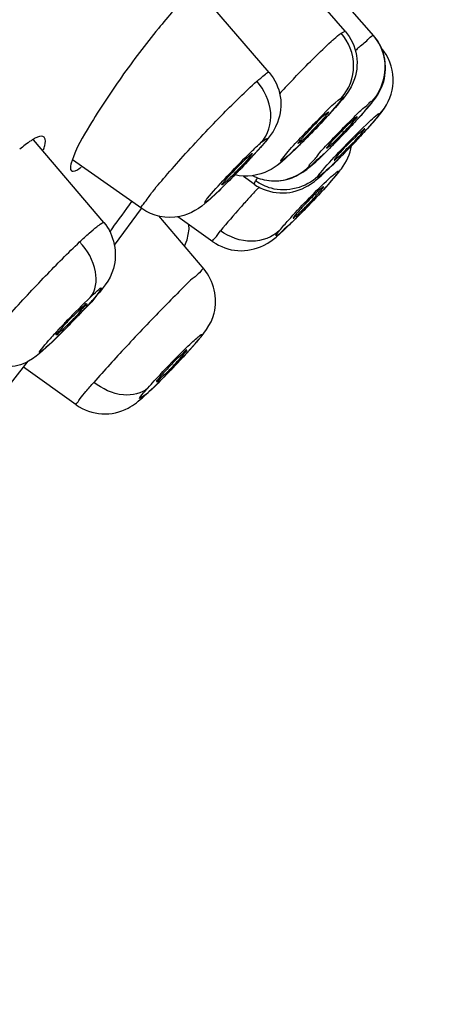
# Model space of a CAD drawing. Units: millimetres. Extents: x -345 to 297, y -155 to 210.
# Drawn here: x 206 to 207, y 136 to 139 of the extents above; entities that cross this region are included whole.
import ezdxf

# ---------------------------------------------------------------- set-up
doc = ezdxf.new("R2010")
doc.units = ezdxf.units.MM
doc.header["$LTSCALE"] = 16.335
doc.layers.get('0').update_dxf_attribs({"linetype": 'CONTINUOUS'})

msp = doc.modelspace()

# ---------------------------------------------------------------- linework, layer by layer
at = {"color": 7, "linetype": 'Continuous'}
for p, q in [((207.1478171, 138.5034092), (206.9597754, 138.7204483)), ((207.2210612, 138.4914138), (207.0346804, 138.7058166)), ((206.9527195, 138.3967317), (206.7661409, 138.6138473)), ((207.1373137, 138.4982082), (207.1478159, 138.5034106)), ((207.220841, 138.4915782), (207.2210591, 138.4914162)), ((207.2340441, 138.2876358), (207.2484217, 138.3052859)), ((207.1026976, 138.2943183), (207.1051092, 138.2955567)), ((207.1534653, 138.248789), (207.1950353, 138.2939075)), ((207.2340444, 138.2876358), (207.2233111, 138.2738443)), ((207.1862227, 138.2480204), (207.2096625, 138.2706019)), ((207.1970518, 138.2503861), (207.1978604, 138.2523062)), ((207.2233111, 138.2738443), (207.2044341, 138.2522284)), ((206.5287623, 138.0111726), (206.3478221, 138.2243138)), ((207.0294002, 138.2159122), (207.027019, 138.2146534)), ((206.9875262, 138.1769491), (207.0012818, 138.1936715)), ((207.0021674, 138.1836702), (206.9879016, 138.1715211)), ((206.6255402, 138.0473025), (206.448237, 138.1727995)), ((206.9879014, 138.1715213), (206.9729735, 138.1581447)), ((207.1206311, 138.1734342), (207.1198454, 138.171486)), ((206.9140255, 138.1101391), (206.8866748, 138.1293307)), ((206.9133471, 138.1303303), (206.9143045, 138.1298845)), ((207.1215089, 138.1295722), (207.1042885, 138.1094966)), ((207.1215085, 138.1295721), (207.1284729, 138.1371655)), ((207.12871, 138.1390412), (207.1215089, 138.1295722)), ((206.914023, 138.1101408), (206.9177357, 138.1185722)), ((206.9204999, 138.1225732), (206.9177368, 138.1185714)), ((206.9261482, 138.1021174), (206.9241168, 138.0999007)), ((206.7945092, 138.0737628), (206.8100994, 138.0922469)), ((206.8026383, 138.0736971), (206.7956419, 138.0667758)), ((206.8227965, 138.0924076), (206.8026384, 138.0736967)), ((206.5556356, 137.95289), (206.625289, 138.0474875)), ((206.785633, 137.8916381), (206.6692119, 138.0284555)), ((206.8085087, 137.9621017), (206.7178699, 138.0262079)), ((206.5433941, 137.9870325), (206.5497552, 137.9956385)), ((206.5434621, 137.986983), (206.5497601, 137.9956349)), ((206.4172816, 137.7259343), (206.3927388, 137.702079)), ((206.3927388, 137.7020794), (206.3887775, 137.6979325)), ((206.7345266, 137.668488), (206.7631367, 137.7001272)), ((206.7588586, 137.6957109), (206.7364628, 137.6708595)), ((206.7588581, 137.6957108), (206.7629253, 137.6998867)), ((206.1086282, 137.367933), (206.3339328, 137.6548624)), ((206.457519, 137.5430966), (206.3222277, 137.6399557))]:
    msp.add_line(p, q, dxfattribs=at)
msp.add_lwpolyline([(206.7352245, 137.9508779), (206.7419549, 137.9672385), (206.7470987, 137.9943543), (206.7466255, 138.0058699)], dxfattribs=at)
for centre, radius, start, end in [((207.9872381, 137.6033921), 1.1760399, 133.170326, 133.6996489), ((207.858176, 137.7406757), 0.9876155, 133.0148206, 133.1585666), ((207.128016, 138.4100958), 0.1233766, 17.3094654, 21.6416529), ((210.0458596, 135.4735848), 4.1994365, 136.6166587, 136.9141836), ((205.568866, 139.6980266), 2.0854262, 316.3331958, 317.4324229), ((205.3852075, 139.8716967), 2.338192, 315.2907245, 316.3621662), ((205.4526642, 139.8652869), 2.3464419, 315.4626712, 316.4557566), ((208.6561465, 136.7602924), 2.0914136, 134.6551018, 136.7968538), ((205.62608, 139.6882772), 2.1341291, 316.3084449, 317.2973985), ((205.4861803, 139.8205154), 2.3266335, 315.2805662, 316.3336134), ((205.3976211, 139.5693939), 2.052507, 316.5546195, 317.3589776), ((205.6286281, 139.3562247), 1.7381741, 317.36969, 317.6501384), ((205.1780587, 139.7767302), 2.3544935, 315.4642182, 316.5656271), ((206.9657498, 138.2416298), 0.1230188, 243.005232, 244.7881394), ((206.9666946, 138.2436224), 0.125213, 245.26822, 255.0232359), ((207.1063819, 137.9898424), 0.2284066, 143.6192314, 144.4709031), ((210.5011957, 134.8230879), 4.8510819, 137.5085006, 137.9128971), ((206.9861159, 138.2128526), 0.1254637, 234.9359546, 243.057557), ((205.3615752, 139.6910716), 2.3537431, 315.4673219, 316.5980445), ((191.0908878, 149.2420974), 19.1169991, 323.96378843, 324.22190732), ((205.690839, 139.3637817), 1.8894827, 314.610551, 314.8472273), ((205.5347325, 139.5204573), 2.1106534, 314.8523129, 315.4723307), ((205.3570911, 138.8308219), 1.530576, 317.1640488, 318.3674191), ((204.8691525, 139.2818026), 2.1950058, 316.1224157, 317.1913147), ((207.5200366, 136.7041168), 1.5143229, 136.9042707, 138.2358861), ((206.2130295, 138.1731342), 0.7251637, 318.8246121, 319.3903427), ((205.0985572, 139.1882063), 2.2329218, 315.9262359, 317.1097403), ((205.0621639, 139.2218912), 2.2824994, 315.1047646, 315.9541966), ((205.2520564, 139.033033), 2.0146813, 314.8489238, 315.0978928)]:
    msp.add_arc(centre, radius, start, end, dxfattribs=at)
for points, knots in [([(207.3282465, 143.2570496), (207.1883409, 143.1416586), (206.8589229, 142.8442278), (206.0547425, 142.078895), (204.9130773, 140.9147694), (203.472561, 139.4287498), (202.0107475, 137.9152114), (200.7960632, 136.6516349), (199.8283569, 135.6420944), (199.1260328, 134.9020047), (198.5071131, 134.1927986), (198.0166948, 133.5641045), (197.6620431, 133.0334042), (197.3947656, 132.5548962), (197.1023272, 132.0269713), (196.7124126, 131.3586633), (196.2359403, 130.5461342), (195.5513906, 129.3440058), (194.7076219, 127.8099452), (193.7258157, 125.9505324), (192.7663912, 124.0784911), (191.5041868, 121.5731306), (190.5707648, 119.6873062), (189.9456452, 118.4315201)], [0, 0, 0, 0, 0.017776518, 0.043478496, 0.108822229, 0.17756754, 0.246358713, 0.315078222, 0.34937351, 0.383439187, 0.415079512, 0.441602804, 0.46154519, 0.477571783, 0.495309352, 0.520706343, 0.553408617, 0.587640597, 0.656303232, 0.725015267, 0.793744292, 0.862497293, 1, 1, 1, 1]), ([(190.0062124, 118.3964416), (190.6296146, 119.6545276), (191.5609382, 121.5434156), (192.8193065, 124.0532647), (193.7782567, 125.9272186), (194.7598699, 127.7880528), (195.602509, 129.3229815), (196.2821944, 130.5228794), (196.7504021, 131.3308568), (197.1311921, 131.9932531), (197.4197894, 132.5137818), (197.6937346, 132.9811717), (198.0540595, 133.5045158), (198.5486269, 134.1345452), (199.4068026, 135.1103523), (200.611154, 136.3513815), (202.0676728, 137.8716594), (203.5329048, 139.3867887), (204.9809233, 140.8791919), (206.1315052, 142.0509854), (206.9442824, 142.8246216), (207.2769378, 143.1251072), (207.4176314, 143.2417127)], [0, 0, 0, 0, 0.137465998, 0.206188551, 0.274881248, 0.343559581, 0.412161403, 0.446305777, 0.478571651, 0.503589623, 0.521106638, 0.536845722, 0.556608454, 0.583259436, 0.615219062, 0.683786489, 0.752536508, 0.821359792, 0.89013825, 0.956135644, 0.982109403, 1, 1, 1, 1]), ([(206.7876502, 140.7299349), (206.2115111, 140.1514527), (205.0776213, 138.9727085), (203.9395839, 137.7981711), (203.3712872, 137.2083806)], [0, 0, 0, 0, 0.499208149, 1, 1, 1, 1]), ([(206.7699477, 140.6153378), (206.2065828, 140.0479916), (205.0941336, 138.8928503), (203.9782143, 137.7412156), (203.4201761, 137.1622924)], [0, 0, 0, 0, 0.498581253, 1, 1, 1, 1]), ([(203.5044196, 137.0869553), (204.0636775, 137.6673393), (205.1821691, 138.8214075), (206.2961566, 139.980029), (206.8615854, 140.5476463)], [0, 0, 0, 0, 0.501493575, 1, 1, 1, 1]), ([(206.8513589, 140.5323917), (206.2882471, 139.9670467), (205.1786156, 138.8130947), (204.0645097, 137.6636645), (203.5074027, 137.085566)], [0, 0, 0, 0, 0.498467131, 1, 1, 1, 1]), ([(204.1704719, 137.7506133), (204.6193407, 138.2159482), (205.5159656, 139.1410287), (206.4102203, 140.068441), (206.8598463, 140.5263609)], [0, 0, 0, 0, 0.5018574, 1, 1, 1, 1]), ([(206.7483587, 138.5985662), (206.719442, 138.5712321), (206.6595503, 138.500956), (206.573475, 138.3881526), (206.4995037, 138.2752367), (206.4575372, 138.2026435), (206.4468611, 138.1711151)], [0, 0, 0, 0, 0.227284951, 0.525764902, 0.809866154, 1, 1, 1, 1]), ([(207.1477967, 138.5033942), (207.1629362, 138.4859164), (207.1837121, 138.4416929), (207.172254, 138.3564038), (207.1287115, 138.3134406), (207.1047408, 138.2873206)], [0, 0, 0, 0, 0.283945988, 0.564656828, 1, 1, 1, 1]), ([(207.1116798, 138.476292), (207.1142341, 138.4786302), (207.1225839, 138.4861555), (207.1310838, 138.493547), (207.1373146, 138.4982072)], [0, 0, 0, 0, 0.307991905, 1, 1, 1, 1]), ([(207.1381781, 138.3322722), (207.1580829, 138.3535705), (207.1815579, 138.4151503), (207.1571443, 138.4755726), (207.1373069, 138.4982021)], [0, 0, 0, 0, 0.49205191, 1, 1, 1, 1]), ([(207.184437, 138.4627977), (207.1926452, 138.4704557), (207.2035503, 138.4769719), (207.2169389, 138.4933849), (207.220841, 138.4915782)], [0, 0, 0, 0, 0.723041952, 1, 1, 1, 1]), ([(207.1950353, 138.2939075), (207.2160753, 138.317663), (207.2659706, 138.3747894), (207.2473751, 138.4611243), (207.2210516, 138.49141)], [0, 0, 0, 0, 0.441599166, 1, 1, 1, 1]), ([(206.9938166, 138.3580779), (207.0049423, 138.3698498), (207.0434384, 138.4100256), (207.0825795, 138.4496539), (207.1116798, 138.476292)], [0, 0, 0, 0, 0.291065358, 1, 1, 1, 1]), ([(207.248439, 138.3053121), (207.263073, 138.327412), (207.2810032, 138.3832635), (207.2588795, 138.4390096), (207.2404348, 138.4602879)], [0, 0, 0, 0, 0.484871584, 1, 1, 1, 1]), ([(206.9527014, 138.3967105), (206.9674078, 138.3795772), (206.9877193, 138.3365993), (206.978173, 138.253387), (206.9364232, 138.2107543), (206.9132172, 138.1852935)], [0, 0, 0, 0, 0.28452379, 0.565898328, 1, 1, 1, 1]), ([(206.9207796, 138.3743279), (206.928002, 138.380714), (206.9357377, 138.3854086), (206.9504694, 138.3993646), (206.9527193, 138.3967315)], [0, 0, 0, 0, 0.735705103, 1, 1, 1, 1]), ([(206.6255386, 138.047303), (206.6221191, 138.0497193), (206.6388147, 138.06847), (206.6521458, 138.0910555), (206.6902481, 138.1341986), (206.7330083, 138.1832436), (206.7833163, 138.2376136), (206.8454883, 138.3023844), (206.8912179, 138.3481824), (206.9207805, 138.3743269)], [0, 0, 0, 0, 0.028425108, 0.108408614, 0.23288577, 0.389257593, 0.561540117, 0.732083382, 1, 1, 1, 1]), ([(206.932607, 138.2175267), (206.9502915, 138.2371035), (206.9672678, 138.2979308), (206.9405297, 138.3522344), (206.9207736, 138.3743224)], [0, 0, 0, 0, 0.47096798, 1, 1, 1, 1]), ([(207.0012818, 138.1936715), (207.0252355, 138.2214033), (207.0708057, 138.2675501), (207.1154999, 138.3153044), (207.1381784, 138.3322721)], [0, 0, 0, 0, 0.564041823, 1, 1, 1, 1]), ([(207.1381784, 138.3322721), (207.1534398, 138.3436772), (207.0837576, 138.2625134), (207.057116, 138.2376606), (207.018603, 138.1985797), (207.0021674, 138.1836702)], [0, 0, 0, 0, 0.283174294, 0.670179838, 1, 1, 1, 1]), ([(207.2164323, 138.3227706), (207.2189406, 138.3215761), (207.2049661, 138.3086968), (207.1968839, 138.294658), (207.1698142, 138.2667943), (207.1423582, 138.2369108), (207.1126254, 138.2075602), (207.086785, 138.1801114), (207.0690916, 138.1684776), (207.0593819, 138.1553489), (207.0563974, 138.1567071)], [0, 0, 0, 0, 0.036019551, 0.141551845, 0.301370452, 0.491343433, 0.682650443, 0.846276328, 0.95748746, 1, 1, 1, 1]), ([(207.1432953, 138.2552624), (207.1522876, 138.2644447), (207.1687881, 138.2805008), (207.1910045, 138.3036427), (207.2057565, 138.3133968), (207.2139703, 138.3238917), (207.2164323, 138.3227706)], [0, 0, 0, 0, 0.386608043, 0.705859051, 0.91862252, 1, 1, 1, 1]), ([(207.1944169, 138.2409257), (207.2000438, 138.2470269), (207.218808, 138.2677941), (207.2375342, 138.2888556), (207.2484254, 138.3052915)], [0, 0, 0, 0, 0.296243831, 1, 1, 1, 1]), ([(207.0270066, 138.2146405), (207.0260381, 138.2152959), (207.0315105, 138.2203151), (207.0350727, 138.2264964), (207.0461915, 138.2381144), (207.0675534, 138.2610968), (207.086028, 138.2818536), (207.1026976, 138.2943183)], [0, 0, 0, 0, 0.031854743, 0.122869882, 0.262328122, 0.432987764, 1, 1, 1, 1]), ([(207.1051186, 138.2955663), (207.1059486, 138.294648), (207.1006366, 138.2900845), (207.0967045, 138.2833066), (207.085709, 138.2719243), (207.0643195, 138.2488786), (207.045977, 138.2283075), (207.0294002, 138.2159122)], [0, 0, 0, 0, 0.033723503, 0.12592144, 0.26575786, 0.43609731, 1, 1, 1, 1]), ([(207.1005906, 138.2025651), (207.099364, 138.2031362), (207.1061876, 138.2094435), (207.1101191, 138.2162667), (207.1233312, 138.2298712), (207.1367226, 138.2444457), (207.151225, 138.2587593), (207.1638349, 138.2721615), (207.1724525, 138.2778106), (207.1772016, 138.2842387), (207.1786493, 138.2835642)], [0, 0, 0, 0, 0.035967062, 0.141524898, 0.301387841, 0.491365163, 0.682674354, 0.846324887, 0.957548413, 1, 1, 1, 1]), ([(207.1005906, 138.2025651), (207.1020222, 138.2018981), (207.1067188, 138.208239), (207.1152348, 138.2138191), (207.1277216, 138.2270795), (207.1420769, 138.2412107), (207.1555426, 138.255924), (207.1684888, 138.2689912), (207.1731615, 138.2771069), (207.1796609, 138.2823869), (207.1787003, 138.2835257)], [0, 0, 0, 0, 0.041982882, 0.151805431, 0.313557569, 0.503150515, 0.692259979, 0.852640113, 0.960393895, 1, 1, 1, 1]), ([(207.2096625, 138.2706019), (207.2152284, 138.2758013), (207.2236332, 138.2824727), (207.2318338, 138.2909267), (207.2351813, 138.2917644)], [0, 0, 0, 0, 0.688205506, 1, 1, 1, 1]), ([(207.2351813, 138.2917644), (207.2355185, 138.2918488), (207.2365675, 138.2896503), (207.2347384, 138.2886843), (207.2340444, 138.2876358)], [0, 0, 0, 0, 0.216537409, 1, 1, 1, 1]), ([(207.0563974, 138.1567071), (207.0533676, 138.1581498), (207.0706672, 138.1733061), (207.0800009, 138.189893), (207.1116766, 138.221879), (207.1318096, 138.2435339), (207.1432953, 138.2552624)], [0, 0, 0, 0, 0.076465693, 0.298172382, 0.625943502, 1, 1, 1, 1]), ([(207.197908, 138.2523554), (207.1971095, 138.2532754), (207.1923596, 138.2475356), (207.1859612, 138.2435541), (207.1746138, 138.231836), (207.1523794, 138.2095652), (207.1320319, 138.1906452), (207.1206311, 138.1734342)], [0, 0, 0, 0, 0.033018219, 0.126031072, 0.267824276, 0.440447928, 1, 1, 1, 1]), ([(207.2044341, 138.2522284), (207.198799, 138.2459683), (207.1742731, 138.2192553), (207.1490536, 138.1931793), (207.1293025, 138.173558)], [0, 0, 0, 0, 0.232265554, 1, 1, 1, 1]), ([(206.3494575, 138.2266679), (206.3467348, 138.2251448), (206.333696, 138.2170803), (206.3217045, 138.2074492), (206.3124233, 138.1995346)], [0, 0, 0, 0, 0.203677833, 1, 1, 1, 1]), ([(206.3754131, 138.2304437), (206.3717453, 138.2347553), (206.3597042, 138.2322338), (206.3523608, 138.228292), (206.3494575, 138.2266679)], [0, 0, 0, 0, 0.629843845, 1, 1, 1, 1]), ([(206.3732119, 138.1980491), (206.3744686, 138.2017728), (206.3773152, 138.2117868), (206.3799693, 138.2250878), (206.3754131, 138.2304437)], [0, 0, 0, 0, 0.358528177, 1, 1, 1, 1]), ([(206.9326074, 138.2175266), (206.9370928, 138.2214924), (206.9607123, 138.2371495), (206.9059982, 138.1785941), (206.8799315, 138.1491167), (206.8409277, 138.1097965), (206.8227965, 138.0924076)], [0, 0, 0, 0, 0.08892788, 0.26753523, 0.626861729, 1, 1, 1, 1]), ([(207.0469268, 138.2267558), (207.0397871, 138.2195443), (207.015883, 138.1959263), (206.9917823, 138.1722154), (206.9729763, 138.1581466)], [0, 0, 0, 0, 0.30171646, 1, 1, 1, 1]), ([(207.1198016, 138.1714407), (207.1208525, 138.1706973), (207.1251753, 138.1761989), (207.132128, 138.1806218), (207.1432606, 138.192184), (207.1655433, 138.2144945), (207.1857152, 138.2332719), (207.1970518, 138.2503861)], [0, 0, 0, 0, 0.034893058, 0.129083082, 0.271242882, 0.44353409, 1, 1, 1, 1]), ([(206.8100994, 138.0922469), (206.8408226, 138.1272401), (206.8814846, 138.1692913), (206.9237269, 138.2096722), (206.9326074, 138.2175266)], [0, 0, 0, 0, 0.797069849, 1, 1, 1, 1]), ([(206.9517682, 138.1192862), (206.9716468, 138.1168879), (207.0099215, 138.1213079), (207.0685925, 138.1600128), (207.1022221, 138.1962107), (207.1251931, 138.219554)], [0, 0, 0, 0, 0.288999719, 0.527299491, 1, 1, 1, 1]), ([(207.1286932, 138.1374356), (207.1319749, 138.141474), (207.1484316, 138.1622101), (207.160487, 138.1873058), (207.1641068, 138.2083339)], [0, 0, 0, 0, 0.196059599, 1, 1, 1, 1]), ([(206.8311792, 138.1080129), (206.8303942, 138.1085757), (206.834695, 138.1127529), (206.8401854, 138.1216488), (206.8592664, 138.1408929), (206.8796674, 138.1625163), (206.8949735, 138.177424), (206.9019213, 138.183568)], [0, 0, 0, 0, 0.027936375, 0.107899608, 0.388760077, 0.731739628, 1, 1, 1, 1]), ([(206.9092978, 138.1889457), (206.9099623, 138.1881622), (206.905784, 138.1843524), (206.899848, 138.1747442), (206.881111, 138.156075), (206.8606354, 138.134304), (206.8454355, 138.1195224), (206.8385291, 138.1134151)], [0, 0, 0, 0, 0.029717894, 0.110856353, 0.391958462, 0.733308257, 1, 1, 1, 1]), ([(206.9019213, 138.183568), (206.9036089, 138.1850603), (206.9054526, 138.1860323), (206.9087762, 138.1895608), (206.9092978, 138.1889457)], [0, 0, 0, 0, 0.73637704, 1, 1, 1, 1]), ([(206.9292689, 138.1010064), (206.9498469, 138.0905537), (206.9968753, 138.0812175), (207.0560476, 138.104173), (207.0990842, 138.1436145), (207.125005, 138.1688846), (207.1393949, 138.1834129)], [0, 0, 0, 0, 0.284157146, 0.553750221, 0.748248651, 1, 1, 1, 1]), ([(206.9879016, 138.1715211), (206.9864166, 138.1704113), (206.9790534, 138.1665989), (206.9857103, 138.1745426), (206.9875262, 138.1769491)], [0, 0, 0, 0, 0.380773722, 1, 1, 1, 1]), ([(207.0773641, 138.1298665), (207.0795498, 138.1331637), (207.0967597, 138.1547081), (207.1155036, 138.1748768), (207.1316503, 138.1920472)], [0, 0, 0, 0, 0.14371518, 1, 1, 1, 1]), ([(206.4468611, 138.1711151), (206.4457402, 138.1678049), (206.4434355, 138.1597744), (206.4408637, 138.147388), (206.4454892, 138.1441131)], [0, 0, 0, 0, 0.381439165, 1, 1, 1, 1]), ([(206.4454892, 138.1441131), (206.4465661, 138.1433506), (206.4561724, 138.1418664), (206.4639074, 138.1489369), (206.4701325, 138.1535858)], [0, 0, 0, 0, 0.145180577, 1, 1, 1, 1]), ([(206.9729345, 138.1581156), (206.9663613, 138.1532027), (206.9349564, 138.1327662), (206.8935639, 138.1271837), (206.8650639, 138.1337987)], [0, 0, 0, 0, 0.219044902, 1, 1, 1, 1]), ([(207.1293025, 138.173558), (207.1210112, 138.1653212), (207.1136513, 138.1566489), (207.0712941, 138.1206961), (207.0773641, 138.1298665)], [0, 0, 0, 0, 0.515204533, 1, 1, 1, 1]), ([(206.8563713, 138.1253955), (206.8507315, 138.1196631), (206.8308779, 138.0997309), (206.8106976, 138.0800914), (206.7956457, 138.066779)], [0, 0, 0, 0, 0.285812863, 1, 1, 1, 1]), ([(207.0716902, 138.0737857), (207.0773278, 138.0797466), (207.0967592, 138.1005613), (207.1158953, 138.1216921), (207.1286841, 138.1374243)], [0, 0, 0, 0, 0.288089695, 1, 1, 1, 1]), ([(207.0996634, 138.1177123), (207.1048649, 138.1226454), (207.1125001, 138.1304705), (207.1231252, 138.1379475), (207.1270686, 138.1431981), (207.1323214, 138.143119), (207.1295269, 138.1402569), (207.12871, 138.1390412)], [0, 0, 0, 0, 0.478562564, 0.726076885, 0.866378479, 0.902227106, 1, 1, 1, 1]), ([(206.8385291, 138.1134151), (206.8368671, 138.1119454), (206.8348084, 138.110818), (206.8318586, 138.1075259), (206.8311792, 138.1080129)], [0, 0, 0, 0, 0.726328847, 1, 1, 1, 1]), ([(207.1042885, 138.1094966), (207.0877917, 138.09093), (207.061926, 138.0632685), (207.0269517, 138.0281239), (207.0042787, 138.0048926), (206.9843726, 137.9887797), (206.9772028, 137.9795416), (206.969693, 137.9770297), (206.9738615, 137.9851575), (206.9765965, 137.9875838), (206.9796128, 137.9912957)], [0, 0, 0, 0, 0.363336138, 0.554876199, 0.722311613, 0.845604611, 0.910232838, 0.918897252, 0.930030866, 1, 1, 1, 1]), ([(206.9796128, 137.9912957), (206.9868277, 138.000171), (207.0254004, 138.0436839), (207.0657868, 138.0855835), (207.0996634, 138.1177123)], [0, 0, 0, 0, 0.196773964, 1, 1, 1, 1]), ([(207.0924735, 138.1036512), (207.0918155, 138.104413), (207.0877832, 138.0998257), (207.0824286, 138.0964456), (207.0727181, 138.0865854), (207.0573529, 138.0716774), (207.0388178, 138.0521474), (207.0245702, 138.0365835), (207.0187972, 138.0294806)], [0, 0, 0, 0, 0.028825699, 0.110333268, 0.236614428, 0.394624016, 0.737891663, 1, 1, 1, 1]), ([(207.0880068, 138.0969247), (207.0892483, 138.0984521), (207.0901686, 138.1002716), (207.0929555, 138.1030931), (207.0924735, 138.1036512)], [0, 0, 0, 0, 0.727450107, 1, 1, 1, 1]), ([(206.8026384, 138.0736967), (206.7980153, 138.0696093), (206.7814494, 138.0545503), (206.7918154, 138.0703556), (206.7945092, 138.0737628)], [0, 0, 0, 0, 0.58690051, 1, 1, 1, 1]), ([(206.9010782, 138.074572), (206.8936449, 138.0663401), (206.8688586, 138.0386422), (206.8443492, 138.0106717), (206.8278987, 137.990434)], [0, 0, 0, 0, 0.298381726, 1, 1, 1, 1]), ([(207.0143573, 138.0227299), (207.0152317, 138.0221154), (207.0189049, 138.0265249), (207.0247446, 138.0302724), (207.0342707, 138.0400122), (207.049695, 138.054969), (207.0680887, 138.0743717), (207.0822682, 138.0898641), (207.0880068, 138.0969247)], [0, 0, 0, 0, 0.030606429, 0.113283545, 0.240004349, 0.397790596, 0.73942025, 1, 1, 1, 1]), ([(206.7956364, 138.066771), (206.7750737, 138.0485903), (206.7213921, 138.0132268), (206.6528054, 138.0280406), (206.6255541, 138.0473209)], [0, 0, 0, 0, 0.451219936, 1, 1, 1, 1]), ([(207.0187972, 138.0294806), (207.0175357, 138.0279285), (207.0167292, 138.0263168), (207.0137765, 138.0231381), (207.0143573, 138.0227299)], [0, 0, 0, 0, 0.738027114, 1, 1, 1, 1]), ([(206.4661171, 137.9615828), (206.474295, 137.9693087), (206.4883787, 137.9823292), (206.5083596, 137.9996454), (206.5187974, 138.007128), (206.5274827, 138.0126729), (206.5287624, 138.0111721)], [0, 0, 0, 0, 0.418882904, 0.732293054, 0.926562703, 1, 1, 1, 1]), ([(206.5287518, 138.0111588), (206.5547, 137.9806049), (206.5722198, 137.8942599), (206.5220884, 137.8376617), (206.5010749, 137.8139817)], [0, 0, 0, 0, 0.558723912, 1, 1, 1, 1]), ([(206.808521, 137.9621196), (206.8269904, 137.9490471), (206.8718011, 137.932855), (206.953436, 137.950633), (206.9932229, 137.9944283), (207.0177928, 138.0186651)], [0, 0, 0, 0, 0.284895376, 0.565468782, 1, 1, 1, 1]), ([(206.8085069, 137.9621024), (206.8060906, 137.9638104), (206.8195247, 137.9768466), (206.8225155, 137.9838121), (206.8278976, 137.9904348)], [0, 0, 0, 0, 0.257462333, 1, 1, 1, 1]), ([(206.9796128, 137.9912961), (206.9613012, 137.9734574), (206.9048662, 137.9531945), (206.8506634, 137.9737387), (206.8279034, 137.9904406)], [0, 0, 0, 0, 0.475218089, 1, 1, 1, 1]), ([(206.2005188, 137.6627798), (206.1977149, 137.6647803), (206.2099895, 137.6805048), (206.22145, 137.6991642), (206.2521901, 137.7353153), (206.3030867, 137.794269), (206.3758075, 137.8722122), (206.4362447, 137.9333562), (206.466118, 137.9615819)], [0, 0, 0, 0, 0.025759995, 0.097378299, 0.210295921, 0.355387492, 0.69262398, 1, 1, 1, 1]), ([(206.4936376, 137.8192002), (206.5082089, 137.8361209), (206.5143539, 137.8951122), (206.4857505, 137.9402704), (206.4661123, 137.9615785)], [0, 0, 0, 0, 0.435220071, 1, 1, 1, 1]), ([(206.7856269, 137.8916321), (206.7834159, 137.894234), (206.7702074, 137.8771734), (206.7517585, 137.8657124), (206.7181018, 137.8297645), (206.6780666, 137.7901935), (206.6324393, 137.742299), (206.5731343, 137.6792263), (206.5297916, 137.6317095), (206.5028182, 137.6008637)], [0, 0, 0, 0, 0.025223902, 0.09795204, 0.212465782, 0.359103776, 0.525429028, 0.69729198, 1, 1, 1, 1]), ([(206.7631402, 137.7001313), (206.7833225, 137.7232148), (206.8294476, 137.7801051), (206.8106969, 137.8621502), (206.7856192, 137.8916279)], [0, 0, 0, 0, 0.442048264, 1, 1, 1, 1]), ([(206.4936381, 137.8192002), (206.50264, 137.8277043), (206.5311318, 137.8563396), (206.5017078, 137.8099559), (206.4697014, 137.7819782), (206.4358992, 137.7444436), (206.4172816, 137.7259343)], [0, 0, 0, 0, 0.190730119, 0.276997558, 0.595658236, 1, 1, 1, 1]), ([(206.414258, 137.7387315), (206.4210013, 137.7459543), (206.4469365, 137.773287), (206.4734322, 137.8001082), (206.4936381, 137.8192002)], [0, 0, 0, 0, 0.262242441, 1, 1, 1, 1]), ([(206.4842755, 137.8034317), (206.4862908, 137.8010674), (206.4717423, 137.7911607), (206.4633583, 137.7759639), (206.4412655, 137.7551306), (206.4275769, 137.7410116), (206.420602, 137.7344219)], [0, 0, 0, 0, 0.099110161, 0.357796937, 0.693881438, 1, 1, 1, 1]), ([(206.4698154, 137.7915475), (206.4731651, 137.7947123), (206.4769811, 137.796439), (206.4832063, 137.804686), (206.4842755, 137.8034317)], [0, 0, 0, 0, 0.736563306, 1, 1, 1, 1]), ([(206.4061686, 137.7225132), (206.4037146, 137.7242598), (206.419123, 137.7353931), (206.4265679, 137.7494465), (206.4491267, 137.7708268), (206.4627981, 137.7849177), (206.4698154, 137.7915475)], [0, 0, 0, 0, 0.096087688, 0.354398382, 0.692040023, 1, 1, 1, 1]), ([(206.4513617, 137.7604004), (206.4458828, 137.7546987), (206.4253493, 137.7335539), (206.4044574, 137.7127478), (206.3887809, 137.6979355)], [0, 0, 0, 0, 0.268275946, 1, 1, 1, 1]), ([(206.420602, 137.7344219), (206.4172877, 137.7312905), (206.4130527, 137.7291826), (206.4075483, 137.7215313), (206.4061686, 137.7225132)], [0, 0, 0, 0, 0.729188856, 1, 1, 1, 1]), ([(206.7182785, 137.667925), (206.7298497, 137.6795617), (206.7449765, 137.6945362), (206.7658723, 137.7137134), (206.7723555, 137.7190549), (206.7808919, 137.7257488), (206.778415, 137.7181204), (206.7723591, 137.7124962), (206.7670134, 137.7051697), (206.7635459, 137.7011235)], [0, 0, 0, 0, 0.43949877, 0.598172876, 0.702226615, 0.746085785, 0.771671045, 0.857290034, 1, 1, 1, 1]), ([(206.3887775, 137.6979325), (206.3668597, 137.6772265), (206.3138077, 137.6286035), (206.2317647, 137.6404074), (206.2005216, 137.6627864)], [0, 0, 0, 0, 0.43963934, 1, 1, 1, 1]), ([(206.3927388, 137.702079), (206.3834574, 137.6933108), (206.343581, 137.6587008), (206.3806705, 137.7017084), (206.3905132, 137.7127549)], [0, 0, 0, 0, 0.463224768, 1, 1, 1, 1]), ([(206.7364628, 137.6708595), (206.7186916, 137.6515987), (206.6820058, 137.615446), (206.6547754, 137.5834559), (206.6078792, 137.5486486), (206.6338218, 137.5775774), (206.6414341, 137.5862841)], [0, 0, 0, 0, 0.400117686, 0.72450016, 0.823425221, 1, 1, 1, 1]), ([(206.6634577, 137.6027223), (206.6660544, 137.6008304), (206.6754874, 137.6159757), (206.6908728, 137.625264), (206.711087, 137.6483273), (206.7248254, 137.6626597), (206.7311343, 137.6698749)], [0, 0, 0, 0, 0.10094765, 0.362370927, 0.698854572, 1, 1, 1, 1]), ([(206.7415637, 137.6836301), (206.7395634, 137.6860213), (206.7289578, 137.6698925), (206.7146513, 137.6616414), (206.6939251, 137.638073), (206.6802078, 137.623761), (206.6738607, 137.6165022)], [0, 0, 0, 0, 0.097945744, 0.35901481, 0.697058708, 1, 1, 1, 1]), ([(206.7311343, 137.6698749), (206.7339097, 137.673049), (206.73567, 137.6769565), (206.7425604, 137.6824386), (206.7415637, 137.6836301)], [0, 0, 0, 0, 0.730768732, 1, 1, 1, 1]), ([(206.6414341, 137.5862841), (206.6467574, 137.5923714), (206.6717506, 137.6201644), (206.6976266, 137.6471561), (206.7182785, 137.667925)], [0, 0, 0, 0, 0.216359913, 1, 1, 1, 1]), ([(206.4575192, 137.543099), (206.4561781, 137.5440722), (206.4628675, 137.5515475), (206.4683449, 137.5609403), (206.4846771, 137.579643), (206.4959743, 137.5930381), (206.5028171, 137.6008645)], [0, 0, 0, 0, 0.067490239, 0.261271861, 0.576572941, 1, 1, 1, 1]), ([(206.4575329, 137.5431104), (206.4765259, 137.5295234), (206.5228683, 137.5129975), (206.5876884, 137.528043), (206.6335749, 137.5659862), (206.6592427, 137.5911123), (206.6728899, 137.6046868)], [0, 0, 0, 0, 0.283812517, 0.562311187, 0.766062099, 1, 1, 1, 1]), ([(206.6414342, 137.5862845), (206.62551, 137.5714508), (206.5704269, 137.5605816), (206.5245369, 137.5840608), (206.5028219, 137.6008691)], [0, 0, 0, 0, 0.442126605, 1, 1, 1, 1]), ([(206.6738607, 137.6165022), (206.6710547, 137.613293), (206.6696102, 137.6098011), (206.6622372, 137.6036115), (206.6634577, 137.6027223)], [0, 0, 0, 0, 0.738434794, 1, 1, 1, 1])]:
    msp.add_open_spline(points, degree=3, knots=knots, dxfattribs=at)
for points in [[(207.2426956, 138.4555971), (207.2375217, 138.4686404), (207.2300405, 138.4809818), (207.2208342, 138.4915714)], [(207.2168684, 138.3232257), (207.2460688, 138.3538398), (207.2583933, 138.4064134), (207.2458051, 138.4468043)], [(206.9832295, 138.1195905), (207.0103304, 138.123274), (207.0374219, 138.1370199), (207.0564019, 138.1567121)], [(207.077364, 138.1298668), (207.0485099, 138.1008205), (206.9978787, 138.0885108), (206.9583932, 138.0993346)], [(206.9583932, 138.0993346), (206.9439346, 138.103298), (206.9299744, 138.1099109), (206.917742, 138.1185787)], [(206.9343361, 138.1226628), (206.9501134, 138.1184503), (206.9670483, 138.1173911), (206.9832295, 138.1195905)]]:
    msp.add_open_spline(points, degree=3, dxfattribs=at)

doc.saveas('drawing.dxf')
